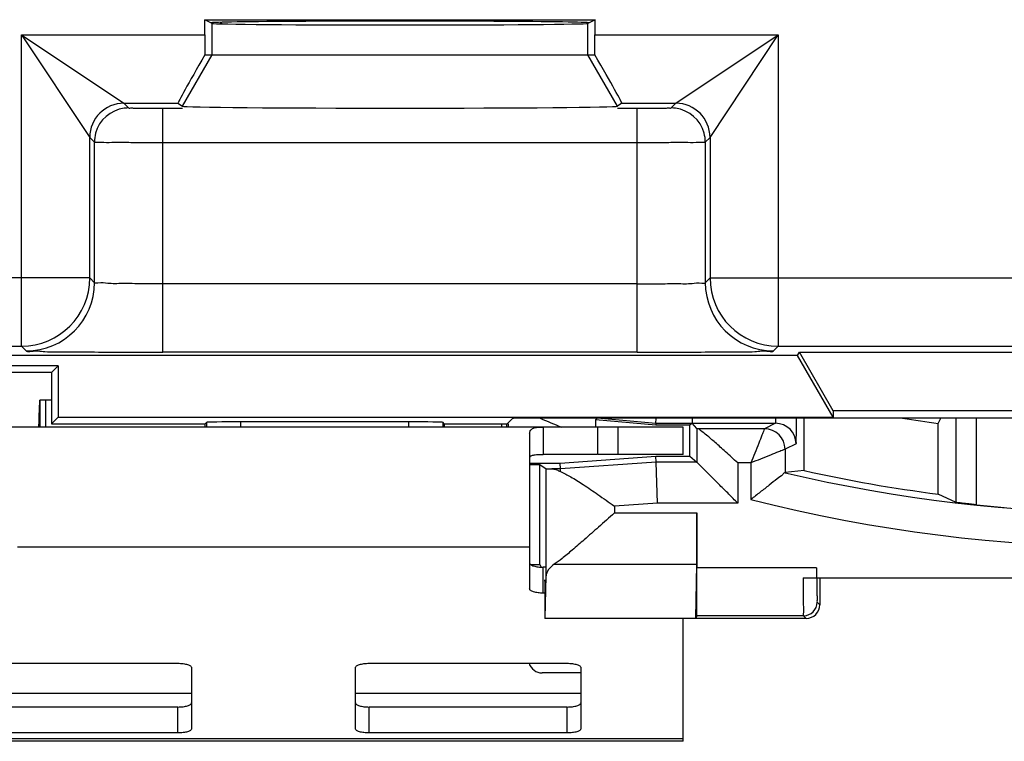
# Model space of a CAD drawing. Units: millimetres. Extents: x -24.9 to 24.9, y -25.1 to 25.1.
# Drawn here: x -16.2 to -1.8, y -25.1 to -14.5 of the extents above; entities that cross this region are included whole.
import ezdxf

# ---------------------------------------------------------------- set-up
doc = ezdxf.new("R2010")
doc.units = ezdxf.units.MM
doc.header["$LTSCALE"] = 16.335
doc.layers.get('0').update_dxf_attribs({"linetype": 'CONTINUOUS'})
for name, color, linetype in [('ASSI', 7, 'CONTINUOUS'), ('DRAFT', 7, 'CONTINUOUS'), ('RACCORDO', 7, 'CONTINUOUS')]:
    doc.layers.add(name, color=color, linetype=linetype)

msp = doc.modelspace()

# ---------------------------------------------------------------- linework, layer by layer
at = {"color": 7, "linetype": 'CONTINUOUS'}
for p, q in [((-13.4, -15), (-7.9, -15)), ((-15.918, -20.05), (-15.75, -20.05)), ((-15.918, -20.45), (-15.918, -20.05)), ((-15.839, -20.05), (-15.839, -20.45)), ((-9.079, -20.4), (-9.003, -20.324)), ((8.803, -20.321), (-8.803, -20.321)), ((-6.5, -20.45), (-18.5, -20.45)), ((-15.935, -20.45), (-15.934, -20.415)), ((-9.161, -20.4), (-9.161, -20.45)), ((-9.082, -20.45), (-9.082, -20.4)), ((-9.067, -20.387), (-9.066, -20.415)), ((-9.066, -20.415), (-9.065, -20.45)), ((-7.756, -20.45), (-7.756, -20.85)), ((-6.5, -20.85), (-6.5, -20.45)), ((-7.767, -20.85), (-8.55, -20.85)), ((-6.5, -20.85), (-7.756, -20.85)), ((-8.6, -21), (-8.509, -21.059)), ((-8.509, -22.628), (-8.509, -21.059)), ((-8.298, -21.062), (-8.424, -21.062)), ((-8.296, -21.102), (-8.298, -21.062)), ((-8.75, -21.35), (-8.75, -22.206)), ((-8.524, -23.246), (-8.509, -22.628)), ((-6.5, -25.05), (-6.5, -23.25)), ((-6.5, -25.05), (-18.5, -25.05))]:
    msp.add_line(p, q, dxfattribs=at)
at = {"color": 253, "linetype": 'CONTINUOUS'}
for p, q in [((-7.456, -20.85), (-7.456, -20.45)), ((-6.876, -21.562), (-7.509, -21.607)), ((-7.509, -21.607), (-7.509, -21.707)), ((-7.509, -21.707), (-6.3, -21.707)), ((-8.75, -22.206), (-16.25, -22.206)), ((-8.39, -22.459), (-6.303, -22.459)), ((-13.7, -24.35), (-17, -24.35)), ((-8, -24.35), (-11.3, -24.35)), ((-6.5, -25.016), (-18.5, -25.016))]:
    msp.add_line(p, q, dxfattribs=at)
at = {"color": 7, "linetype": 'CONTINUOUS'}
msp.add_arc((-8.638, -21.793), 0.771, 63.6801, 65.0475, dxfattribs=at)
for centre, major_axis, ratio, start_param, end_param in [((-8.803, -20.324), (0.2, 0), 0.017455, 1.570796, 3.124139), ((-7.509, -21.059), (1, 0), 0.005818, -3.132664, -2.726264), ((-7.509, -22.631), (1, 0), 0.36397, 2.648201, 3.132664)]:
    msp.add_ellipse(centre, major_axis=major_axis, ratio=ratio, start_param=start_param, end_param=end_param, dxfattribs=at)
for points, knots in [([(-15.934, -20.415), (-15.934, -20.401), (-15.933, -20.361), (-15.931, -20.31), (-15.93, -20.262), (-15.929, -20.228), (-15.927, -20.197), (-15.926, -20.168), (-15.925, -20.142), (-15.924, -20.118), (-15.923, -20.098), (-15.922, -20.082), (-15.921, -20.07), (-15.92, -20.062), (-15.92, -20.058), (-15.919, -20.055), (-15.919, -20.052), (-15.918, -20.051), (-15.918, -20.05), (-15.918, -20.05)], [0, 0, 0, 0, 0.118021, 0.323171, 0.420161, 0.512207, 0.598442, 0.678001, 0.750068, 0.814017, 0.869274, 0.915266, 0.951488, 0.965855, 0.977697, 0.986999, 0.993756, 0.998, 1, 1, 1, 1]), ([(-8.424, -21.062), (-8.404, -21.062), (-8.366, -21.071), (-8.33, -21.086), (-8.313, -21.094)], [0, 0, 0, 0, 0.509916, 1, 1, 1, 1]), ([(-8.296, -21.102), (-8.246, -21.124), (-8.134, -21.184), (-7.953, -21.298), (-7.741, -21.443), (-7.59, -21.55), (-7.509, -21.607)], [0, 0, 0, 0, 0.176809, 0.406009, 0.683515, 1, 1, 1, 1]), ([(-7.509, -21.707), (-7.586, -21.776), (-7.733, -21.907), (-7.939, -22.09), (-8.116, -22.243), (-8.262, -22.365), (-8.351, -22.432), (-8.39, -22.459)], [0, 0, 0, 0, 0.269068, 0.508453, 0.712062, 0.877808, 1, 1, 1, 1])]:
    msp.add_open_spline(points, degree=3, knots=knots, dxfattribs=at)
at = {"layer": 'ASSI', "color": 7, "linetype": 'CONTINUOUS'}
for p, q in [((-13.4, -14.54), (-13.507, -14.486)), ((-13.507, -14.486), (-7.793, -14.486)), ((-13.507, -14.709), (-13.507, -14.486)), ((-13.4, -14.531), (-13.417, -14.531)), ((-7.793, -14.486), (-7.9, -14.54)), ((-7.883, -14.531), (-7.9, -14.531)), ((-7.793, -14.709), (-7.793, -14.486)), ((-13.506, -15), (-7.794, -15)), ((-14.691, -15.709), (-13.899, -15.709)), ((-13.899, -15.709), (-13.835, -15.754)), ((-7.401, -15.709), (-7.465, -15.754)), ((-7.401, -15.709), (-6.609, -15.709)), ((-14.122, -15.782), (-13.835, -15.782)), ((-7.465, -15.782), (-7.178, -15.782)), ((-15.191, -18.266), (-15.191, -16.209)), ((-15.122, -18.336), (-15.122, -16.278)), ((-6.178, -16.278), (-6.178, -18.336)), ((-6.109, -16.209), (-6.109, -18.266)), ((-20.476, -19.266), (-16.191, -19.266)), ((-5.109, -19.266), (20.476, -19.266)), ((-4.827, -19.4), (-20.743, -19.4)), ((-7.178, -19.353), (-14.122, -19.353)), ((-4.827, -19.4), (-4.801, -19.354)), ((-4.306, -20.303), (-4.827, -19.4)), ((-4.801, -19.354), (4.801, -19.354)), ((-4.306, -20.211), (-4.801, -19.354)), ((-15.653, -19.553), (-20.129, -19.553)), ((-15.75, -19.65), (-15.653, -19.553)), ((-15.653, -19.553), (-15.653, -20.303)), ((-15.75, -19.65), (-18.5, -19.65)), ((-15.75, -19.65), (-15.75, -20.4)), ((-15.75, -20.4), (-15.653, -20.303)), ((-15.653, -20.303), (-4.306, -20.303)), ((-9.079, -20.4), (-9.003, -20.324)), ((8.803, -20.321), (-8.803, -20.321)), ((4.306, -20.211), (-4.306, -20.211)), ((-4.306, -20.211), (-4.306, -20.303)), ((-8.55, -20.45), (-16.45, -20.45)), ((-15.75, -20.4), (-13.5, -20.4)), ((-13.5, -20.4), (-13.482, -20.382)), ((-13.5, -20.45), (-13.5, -20.4)), ((-10.518, -20.373), (-12.982, -20.373)), ((-10, -20.4), (-10.018, -20.382)), ((-10, -20.4), (-9.079, -20.4)), ((-10, -20.4), (-10, -20.45)), ((-8.55, -20.45), (-8.55, -20.85)), ((-8.75, -20.544), (-8.75, -21.35))]:
    msp.add_line(p, q, dxfattribs=at)
at = {"layer": 'ASSI', "color": 253, "linetype": 'CONTINUOUS'}
for p, q in [((-13.4, -15), (-13.4, -14.54)), ((-7.9, -15), (-7.9, -14.54)), ((-16.191, -19.266), (-16.191, -14.709)), ((-16.191, -14.709), (-13.507, -14.709)), ((-16.191, -14.709), (-14.691, -15.709)), ((-16.191, -14.709), (-15.191, -16.209)), ((-7.793, -14.709), (-5.109, -14.709)), ((-6.609, -15.709), (-5.109, -14.709)), ((-6.109, -16.209), (-5.109, -14.709)), ((-5.109, -14.709), (-5.109, -19.266)), ((-13.835, -15.754), (-13.4, -15)), ((-7.465, -15.754), (-7.9, -15)), ((-14.691, -15.709), (-14.622, -15.778)), ((-6.678, -15.778), (-6.609, -15.709)), ((-14.122, -19.353), (-14.122, -15.782)), ((-7.178, -19.353), (-7.178, -15.782)), ((-15.191, -16.209), (-15.122, -16.278)), ((-14.122, -16.282), (-7.178, -16.282)), ((-6.178, -16.278), (-6.109, -16.209)), ((-15.191, -18.266), (-21.476, -18.266)), ((-15.122, -18.336), (-15.191, -18.266)), ((-6.109, -18.266), (-6.178, -18.336)), ((-6.109, -18.266), (21.476, -18.266)), ((-7.178, -18.353), (-14.122, -18.353)), ((-16.122, -19.335), (-16.191, -19.266)), ((-5.109, -19.266), (-5.178, -19.335)), ((-13.482, -20.382), (-13.482, -20.45)), ((-12.982, -20.373), (-12.982, -20.45)), ((-10.518, -20.45), (-10.518, -20.373)), ((-10.018, -20.45), (-10.018, -20.382))]:
    msp.add_line(p, q, dxfattribs=at)
for centre, radius, start, end in [((-14.691, -16.209), 0.5, 90.0053, 179.9947), ((-6.609, -16.209), 0.5, 0.0053, 89.9947), ((-14.622, -16.278), 0.5, 97.3699, 165.0183), ((-14.622, -16.275), 0.497, 90.0268, 97.4589), ((-6.678, -16.275), 0.497, 82.5411, 89.9732), ((-6.678, -16.278), 0.5, 14.9811, 82.6301), ((-14.62, -16.278), 0.502, 165.0084, 179.9323), ((-6.68, -16.278), 0.502, 0.0677, 14.991), ((-16.191, -18.266), 1, 270.0052, 359.9948), ((-5.109, -18.266), 1, 180.0052, 269.9948), ((-16.122, -18.335), 1, 270.0052, 359.9948), ((-5.178, -18.335), 1, 180.0052, 269.9948)]:
    msp.add_arc(centre, radius, start, end, dxfattribs=at)
at = {"layer": 'ASSI', "color": 7, "linetype": 'CONTINUOUS'}
for centre, major_axis, ratio, start_param, end_param in [((-10.65, -14.531), (2.75, 0), 0.008727, 6.283185, 9.424778), ((-10.65, -14.539), (2.75, 0), 0.008727, 3.159046, 6.265732), ((-13.489, -14.709), (0, 1), 0.017455, 1.570796, 1.866394), ((-7.811, -14.709), (0, 1), 0.017455, -1.866394, -1.570796), ((-13.321, -14.709), (0.578, 1), 0.01309, -4.409232, -3.142759), ((-7.979, -14.709), (-0.578, 1), 0.01309, -3.140426, -1.873954), ((-10.65, -15.753), (3.185, 0), 0.008727, 3.154008, 6.27077), ((-8.803, -20.324), (0.2, 0), 0.017455, 1.570796, 3.124139), ((-12.982, -20.382), (0.5, 0), 0.017455, 1.570796, 3.124139), ((-10.518, -20.382), (0.5, 0), 0.017455, 0.017453, 1.570796)]:
    msp.add_ellipse(centre, major_axis=major_axis, ratio=ratio, start_param=start_param, end_param=end_param, dxfattribs=at)
at = {"layer": 'ASSI', "color": 253, "linetype": 'CONTINUOUS'}
for points, knots in [([(-14.622, -15.778), (-14.618, -15.782), (-14.592, -15.775), (-14.555, -15.781), (-14.521, -15.781), (-14.504, -15.781)], [0, 0, 0, 0, 0.148747, 0.57125, 1, 1, 1, 1]), ([(-14.504, -15.781), (-14.494, -15.781), (-14.449, -15.78), (-14.365, -15.782), (-14.247, -15.782), (-14.165, -15.782), (-14.122, -15.782)], [0, 0, 0, 0, 0.076702, 0.350265, 0.665502, 1, 1, 1, 1]), ([(-7.178, -15.782), (-7.135, -15.782), (-7.053, -15.782), (-6.935, -15.782), (-6.851, -15.78), (-6.806, -15.781), (-6.796, -15.781)], [0, 0, 0, 0, 0.334498, 0.649735, 0.923298, 1, 1, 1, 1]), ([(-6.796, -15.781), (-6.779, -15.781), (-6.745, -15.781), (-6.708, -15.775), (-6.682, -15.782), (-6.678, -15.778)], [0, 0, 0, 0, 0.42875, 0.851253, 1, 1, 1, 1]), ([(-15.106, -16.281), (-15.1, -16.281), (-15.058, -16.274), (-14.967, -16.284), (-14.81, -16.279), (-14.608, -16.282), (-14.373, -16.282), (-14.208, -16.282), (-14.122, -16.282)], [0, 0, 0, 0, 0.018924, 0.121138, 0.28367, 0.494986, 0.738973, 1, 1, 1, 1]), ([(-7.178, -16.282), (-7.092, -16.282), (-6.927, -16.282), (-6.692, -16.282), (-6.49, -16.279), (-6.333, -16.284), (-6.237, -16.273), (-6.188, -16.283), (-6.178, -16.278)], [0, 0, 0, 0, 0.256555, 0.496363, 0.704059, 0.863806, 0.96427, 1, 1, 1, 1]), ([(-14.122, -18.353), (-14.225, -18.353), (-14.421, -18.354), (-14.685, -18.346), (-14.91, -18.356), (-15.028, -18.327), (-15.115, -18.351), (-15.122, -18.336)], [0, 0, 0, 0, 0.307215, 0.584721, 0.805648, 0.948645, 1, 1, 1, 1]), ([(-7.178, -18.353), (-7.075, -18.353), (-6.879, -18.354), (-6.615, -18.346), (-6.39, -18.356), (-6.272, -18.327), (-6.185, -18.351), (-6.178, -18.336)], [0, 0, 0, 0, 0.307215, 0.584721, 0.805648, 0.948645, 1, 1, 1, 1])]:
    msp.add_open_spline(points, degree=3, knots=knots, dxfattribs=at)
msp.add_open_spline([(-15.122, -16.278), (-15.117, -16.28), (-15.112, -16.281), (-15.106, -16.281)], degree=3, dxfattribs=at)
at = {"layer": 'ASSI', "color": 7, "linetype": 'CONTINUOUS'}
msp.add_open_spline([(-16.122, -19.335), (-16.12, -19.338), (-16.117, -19.34), (-16.115, -19.341)], degree=3, dxfattribs=at)
for points, knots in [([(-16.115, -19.341), (-16.097, -19.351), (-15.994, -19.323), (-15.814, -19.356), (-15.497, -19.344), (-15.098, -19.352), (-14.628, -19.352), (-14.295, -19.353), (-14.122, -19.353)], [0, 0, 0, 0, 0.031767, 0.133622, 0.292582, 0.498534, 0.739186, 1, 1, 1, 1]), ([(-7.178, -19.353), (-7.005, -19.353), (-6.672, -19.352), (-6.202, -19.352), (-5.803, -19.344), (-5.486, -19.356), (-5.303, -19.323), (-5.195, -19.353), (-5.178, -19.335)], [0, 0, 0, 0, 0.259505, 0.49895, 0.703869, 0.862031, 0.963376, 1, 1, 1, 1]), ([(-8.75, -20.544), (-8.75, -20.536), (-8.749, -20.521), (-8.741, -20.501), (-8.727, -20.484), (-8.707, -20.471), (-8.681, -20.461), (-8.647, -20.454), (-8.602, -20.451), (-8.569, -20.45), (-8.55, -20.45)], [0, 0, 0, 0, 0.09262, 0.177765, 0.261732, 0.352655, 0.460391, 0.595891, 0.770796, 1, 1, 1, 1]), ([(-8.75, -20.902), (-8.75, -20.898), (-8.748, -20.889), (-8.74, -20.877), (-8.726, -20.868), (-8.706, -20.861), (-8.681, -20.856), (-8.647, -20.852), (-8.602, -20.85), (-8.569, -20.85), (-8.55, -20.85)], [0, 0, 0, 0, 0.058557, 0.11916, 0.191272, 0.281486, 0.396822, 0.546739, 0.742578, 1, 1, 1, 1])]:
    msp.add_open_spline(points, degree=3, knots=knots, dxfattribs=at)
at = {"layer": 'DRAFT', "color": 7, "linetype": 'CONTINUOUS'}
for p, q in [((-13.4, -14.54), (-13.507, -14.486)), ((-13.507, -14.486), (-7.793, -14.486)), ((-13.4, -14.531), (-13.417, -14.531)), ((-7.793, -14.486), (-7.9, -14.54)), ((-7.883, -14.531), (-7.9, -14.531)), ((-4.827, -19.4), (-4.801, -19.354)), ((-4.306, -20.303), (-4.827, -19.4)), ((-4.801, -19.354), (4.801, -19.354)), ((-4.306, -20.211), (-4.801, -19.354)), ((-15.653, -19.553), (-20.129, -19.553)), ((-15.75, -19.65), (-15.653, -19.553)), ((-15.653, -19.553), (-15.653, -20.303)), ((-15.75, -19.65), (-18.5, -19.65)), ((-15.75, -19.65), (-15.75, -20.4)), ((-15.75, -20.4), (-15.653, -20.303)), ((-15.653, -20.303), (-4.306, -20.303)), ((-7.789, -20.323), (-7.79, -20.321)), ((-7.761, -20.321), (-7.787, -20.345)), ((-6.9, -20.396), (-7.761, -20.321)), ((-4.731, -21.086), (-4.731, -20.321)), ((4.306, -20.211), (-4.306, -20.211)), ((-4.306, -20.211), (-4.306, -20.303)), ((-15.75, -20.4), (-13.5, -20.4)), ((-10, -20.4), (-9.079, -20.4)), ((-6.901, -20.422), (-7.787, -20.345)), ((-7.787, -20.345), (-7.787, -20.45)), ((-6.405, -20.422), (-6.901, -20.422)), ((-6.405, -20.878), (-6.405, -20.422)), ((-2.769, -21.432), (-2.769, -20.398)), ((-8.301, -20.978), (-6.901, -20.878)), ((-6.901, -20.878), (-6.405, -20.878)), ((-8.75, -20.978), (-8.301, -20.978)), ((-8.75, -21), (-8.6, -21)), ((-8.6, -22.462), (-8.6, -21)), ((-8.736, -22.462), (-8.6, -22.462)), ((-6.316, -23.246), (-6.303, -22.459)), ((-8.526, -23.25), (-8.524, -23.246)), ((-8.524, -23.246), (-6.316, -23.246))]:
    msp.add_line(p, q, dxfattribs=at)
at = {"layer": 'DRAFT', "color": 253, "linetype": 'CONTINUOUS'}
for p, q in [((-13.4, -15), (-13.4, -14.54)), ((-7.9, -15), (-7.9, -14.54)), ((-13.835, -15.754), (-13.4, -15)), ((-7.465, -15.754), (-7.9, -15))]:
    msp.add_line(p, q, dxfattribs=at)
msp.add_arc((0, 0), 22.065, 247.0715, 247.948, dxfattribs=at)
at = {"layer": 'DRAFT', "color": 7, "linetype": 'CONTINUOUS'}
for radius, start, end in [(20.585, 260.8046, 262.2701), (21.61, 257.3537, 262.6388)]:
    msp.add_arc((0, 0), radius, start, end, dxfattribs=at)
for centre, major_axis, ratio, start_param, end_param in [((-10.65, -14.531), (2.75, 0), 0.008727, 6.283185, 9.424778), ((-10.65, -14.539), (2.75, 0), 0.008727, 3.159046, 6.265732), ((-10.65, -15.753), (3.185, 0), 0.008727, 3.154008, 6.27077), ((-6.305, -21.707), (0, 0.8), 0.005818, -2.792527, -1.570796)]:
    msp.add_ellipse(centre, major_axis=major_axis, ratio=ratio, start_param=start_param, end_param=end_param, dxfattribs=at)
at = {"layer": 'RACCORDO', "color": 7, "linetype": 'CONTINUOUS'}
for p, q in [((-13.507, -14.709), (-13.507, -14.486)), ((-7.793, -14.709), (-7.793, -14.486)), ((-13.506, -15), (-13.4, -15)), ((-7.9, -15), (-7.794, -15)), ((-14.691, -15.709), (-13.899, -15.709)), ((-13.899, -15.709), (-13.835, -15.754)), ((-7.401, -15.709), (-7.465, -15.754)), ((-7.401, -15.709), (-6.609, -15.709)), ((-14.122, -15.782), (-13.899, -15.782)), ((-7.401, -15.782), (-7.178, -15.782)), ((-15.191, -18.266), (-15.191, -16.209)), ((-15.122, -18.336), (-15.122, -16.278)), ((-6.178, -16.278), (-6.178, -18.336)), ((-6.109, -16.209), (-6.109, -18.266)), ((-20.476, -19.266), (-16.191, -19.266)), ((-5.109, -19.266), (20.476, -19.266)), ((-4.827, -19.4), (-20.743, -19.4)), ((-7.178, -19.353), (-14.122, -19.353)), ((-6.9, -20.396), (-6.897, -20.321)), ((-2.769, -20.398), (-2.728, -20.321)), ((-13.5, -20.4), (-13.482, -20.382)), ((-13.5, -20.45), (-13.5, -20.4)), ((-10.518, -20.373), (-12.982, -20.373)), ((-10, -20.4), (-10.018, -20.382)), ((-10, -20.4), (-10, -20.45)), ((-6.9, -20.396), (-6.901, -20.422)), ((-6.373, -20.396), (-6.9, -20.396)), ((-6.373, -20.396), (-6.405, -20.422)), ((-6.368, -20.394), (-5.15, -20.394)), ((-6.304, -20.473), (-6.368, -20.394)), ((-6.304, -20.473), (-6.304, -20.962)), ((-5.311, -20.474), (-6.295, -20.474)), ((-6.898, -20.962), (-6.901, -20.878)), ((-6.405, -20.878), (-6.304, -20.962)), ((-8.298, -21.062), (-8.301, -20.978)), ((-6.898, -20.962), (-8.298, -21.062)), ((-6.304, -20.962), (-6.898, -20.962)), ((-6.876, -21.562), (-6.898, -20.962)), ((-4.731, -21.086), (-5.011, -21.117)), ((-2.505, -21.553), (-2.769, -21.432)), ((-6.3, -21.707), (-6.3, -22.511)), ((-8.75, -22.206), (-8.75, -22.819)), ((-8.6, -22.462), (-8.58, -22.5)), ((-8.509, -22.501), (-8.55, -22.501)), ((-4.551, -22.511), (-4.551, -22.657)), ((-8.526, -22.705), (-8.526, -23.25)), ((-4.747, -22.657), (4.747, -22.657)), ((-4.5, -22.657), (-4.5, -23.05)), ((-8.526, -22.881), (-8.55, -22.881)), ((-4.7, -23.25), (-8.526, -23.25)), ((-6.304, -23.211), (-6.316, -23.246)), ((-16.8, -23.908), (-13.9, -23.908)), ((-11.1, -23.908), (-8.2, -23.908)), ((-13.7, -23.97), (-13.7, -24.866)), ((-11.3, -24.866), (-11.3, -23.97)), ((-8, -24.05), (-8.567, -24.05)), ((-8, -23.97), (-8, -24.866)), ((-13.9, -24.548), (-16.8, -24.548)), ((-8.2, -24.548), (-11.1, -24.548)), ((-13.9, -24.928), (-16.8, -24.928)), ((-8.2, -24.928), (-11.1, -24.928))]:
    msp.add_line(p, q, dxfattribs=at)
at = {"layer": 'RACCORDO', "color": 253, "linetype": 'CONTINUOUS'}
for p, q in [((-16.191, -19.266), (-16.191, -14.709)), ((-16.191, -14.709), (-13.507, -14.709)), ((-16.191, -14.709), (-14.691, -15.709)), ((-16.191, -14.709), (-15.191, -16.209)), ((-7.793, -14.709), (-5.109, -14.709)), ((-6.609, -15.709), (-5.109, -14.709)), ((-6.109, -16.209), (-5.109, -14.709)), ((-5.109, -14.709), (-5.109, -19.266)), ((-14.691, -15.709), (-14.622, -15.778)), ((-6.678, -15.778), (-6.609, -15.709)), ((-14.122, -19.353), (-14.122, -15.782)), ((-7.178, -19.353), (-7.178, -15.782)), ((-15.191, -16.209), (-15.122, -16.278)), ((-14.122, -16.282), (-7.178, -16.282)), ((-6.178, -16.278), (-6.109, -16.209)), ((-15.191, -18.266), (-21.476, -18.266)), ((-15.122, -18.336), (-15.191, -18.266)), ((-6.109, -18.266), (-6.178, -18.336)), ((-6.109, -18.266), (21.476, -18.266)), ((-7.178, -18.353), (-14.122, -18.353)), ((-16.122, -19.335), (-16.191, -19.266)), ((-5.109, -19.266), (-5.178, -19.335)), ((-2.505, -21.553), (-2.505, -20.321)), ((-2.205, -21.588), (-2.205, -20.321)), ((-13.482, -20.382), (-13.482, -20.45)), ((-12.982, -20.373), (-12.982, -20.45)), ((-10.518, -20.45), (-10.518, -20.373)), ((-10.018, -20.45), (-10.018, -20.382)), ((-5.15, -20.394), (-5.311, -20.474)), ((-4.85, -20.694), (-5.011, -20.774)), ((-5.011, -20.774), (-5.011, -21.117)), ((-5.511, -20.974), (-5.704, -20.974)), ((-5.704, -20.974), (-5.704, -21.562)), ((-5.511, -20.974), (-5.511, -21.508)), ((-5.704, -21.562), (-6.876, -21.562)), ((-8.55, -22.881), (-8.55, -22.501)), ((-4.551, -22.511), (-6.3, -22.511)), ((-4.539, -23.011), (-4.5, -23.05)), ((-4.739, -23.211), (-6.304, -23.211)), ((-4.739, -23.211), (-4.7, -23.25)), ((-13.9, -24.928), (-13.9, -24.548)), ((-11.1, -24.928), (-11.1, -24.548)), ((-8.2, -24.928), (-8.2, -24.548))]:
    msp.add_line(p, q, dxfattribs=at)
for centre, radius, start, end in [((0, 0), 19.682, 227.5647, 227.6655), ((-14.691, -16.209), 0.5, 90.0053, 179.9947), ((-6.609, -16.209), 0.5, 0.0053, 89.9947), ((-14.622, -16.278), 0.5, 97.3699, 165.0183), ((-14.622, -16.275), 0.497, 90.0268, 97.4589), ((-6.678, -16.275), 0.497, 82.5411, 89.9732), ((-6.678, -16.278), 0.5, 14.9811, 82.6301), ((-14.62, -16.278), 0.502, 165.0084, 179.9323), ((-6.68, -16.278), 0.502, 0.0677, 14.991), ((-16.191, -18.266), 1, 270.0052, 359.9948), ((-5.109, -18.266), 1, 180.0052, 269.9948), ((-16.122, -18.335), 1, 270.0052, 359.9948), ((-5.178, -18.335), 1, 180.0052, 269.9948), ((-5.15, -20.694), 0.3, 0.007, 89.986), ((-5.311, -20.774), 0.3, 0.0014, 89.9827), ((0, 0), 22.203, 255.6297, 284.3702), ((-4.739, -23.011), 0.2, 270.0206, 359.9794)]:
    msp.add_arc(centre, radius, start, end, dxfattribs=at)
at = {"layer": 'RACCORDO', "color": 7, "linetype": 'CONTINUOUS'}
for centre, radius, start, end in [((0, 0), 21.704, 256.6522, 283.3478), ((-1.47, -14.424), 7.201, 263.851, 264.1436), ((0, 0), 21.7, 264.1674, 265.2419), ((-8.55, -21.854), 0.647, 268.8351, 270.0016), ((-4.7, -23.05), 0.2, 269.9968, 0.0032), ((-8.567, -23.85), 0.2, 196.9854, 270)]:
    msp.add_arc(centre, radius, start, end, dxfattribs=at)
for centre, major_axis, ratio, start_param, end_param in [((-13.489, -14.709), (0, 1), 0.017455, 1.570796, 1.866394), ((-7.811, -14.709), (0, 1), 0.017455, -1.866394, -1.570796), ((-13.321, -14.709), (0.578, 1), 0.01309, -4.409232, -3.142759), ((-7.979, -14.709), (-0.578, 1), 0.01309, -3.140426, -1.873954), ((-6.368, -20.094), (0, 0.3), 0.006981, -3.853047, -3.150319), ((-12.982, -20.382), (0.5, 0), 0.017455, 1.570796, 3.124139), ((-10.518, -20.382), (0.5, 0), 0.017455, 0.017453, 1.570796), ((-6.304, -22.511), (0, 0.7), 0.005818, -3.124139, -1.570796), ((-8.527, -22.705), (0, 0.1), 0.008929, -1.570796, -1.390034)]:
    msp.add_ellipse(centre, major_axis=major_axis, ratio=ratio, start_param=start_param, end_param=end_param, dxfattribs=at)
at = {"layer": 'RACCORDO', "color": 253, "linetype": 'CONTINUOUS'}
for points, knots in [([(-14.622, -15.778), (-14.618, -15.782), (-14.592, -15.775), (-14.555, -15.781), (-14.521, -15.781), (-14.504, -15.781)], [0, 0, 0, 0, 0.148747, 0.57125, 1, 1, 1, 1]), ([(-14.504, -15.781), (-14.494, -15.781), (-14.449, -15.78), (-14.365, -15.782), (-14.247, -15.782), (-14.165, -15.782), (-14.122, -15.782)], [0, 0, 0, 0, 0.076702, 0.350265, 0.665502, 1, 1, 1, 1]), ([(-7.178, -15.782), (-7.135, -15.782), (-7.053, -15.782), (-6.935, -15.782), (-6.851, -15.78), (-6.806, -15.781), (-6.796, -15.781)], [0, 0, 0, 0, 0.334498, 0.649735, 0.923298, 1, 1, 1, 1]), ([(-6.796, -15.781), (-6.779, -15.781), (-6.745, -15.781), (-6.708, -15.775), (-6.682, -15.782), (-6.678, -15.778)], [0, 0, 0, 0, 0.42875, 0.851253, 1, 1, 1, 1]), ([(-15.106, -16.281), (-15.1, -16.281), (-15.058, -16.274), (-14.967, -16.284), (-14.81, -16.279), (-14.608, -16.282), (-14.373, -16.282), (-14.208, -16.282), (-14.122, -16.282)], [0, 0, 0, 0, 0.018924, 0.121138, 0.28367, 0.494986, 0.738973, 1, 1, 1, 1]), ([(-7.178, -16.282), (-7.092, -16.282), (-6.927, -16.282), (-6.692, -16.282), (-6.49, -16.279), (-6.333, -16.284), (-6.237, -16.273), (-6.188, -16.283), (-6.178, -16.278)], [0, 0, 0, 0, 0.256555, 0.496363, 0.704059, 0.863806, 0.96427, 1, 1, 1, 1]), ([(-14.122, -18.353), (-14.225, -18.353), (-14.421, -18.354), (-14.685, -18.346), (-14.91, -18.356), (-15.028, -18.327), (-15.115, -18.351), (-15.122, -18.336)], [0, 0, 0, 0, 0.307215, 0.584721, 0.805648, 0.948645, 1, 1, 1, 1]), ([(-7.178, -18.353), (-7.075, -18.353), (-6.879, -18.354), (-6.615, -18.346), (-6.39, -18.356), (-6.272, -18.327), (-6.185, -18.351), (-6.178, -18.336)], [0, 0, 0, 0, 0.307215, 0.584721, 0.805648, 0.948645, 1, 1, 1, 1]), ([(-5.15, -20.394), (-5.142, -20.392), (-5.149, -20.357), (-5.147, -20.335), (-5.145, -20.32)], [0, 0, 0, 0, 0.332916, 1, 1, 1, 1]), ([(-5.311, -20.474), (-5.312, -20.482), (-5.329, -20.513), (-5.353, -20.585), (-5.4, -20.696), (-5.454, -20.831), (-5.491, -20.927), (-5.511, -20.974)], [0, 0, 0, 0, 0.046732, 0.18873, 0.424386, 0.718217, 1, 1, 1, 1]), ([(-5.011, -20.774), (-5.019, -20.777), (-5.051, -20.79), (-5.122, -20.819), (-5.234, -20.863), (-5.368, -20.918), (-5.464, -20.955), (-5.511, -20.974)], [0, 0, 0, 0, 0.048868, 0.1921, 0.427658, 0.71998, 1, 1, 1, 1]), ([(-4.747, -22.657), (-4.747, -22.729), (-4.744, -22.86), (-4.749, -23.033), (-4.734, -23.14), (-4.747, -23.2), (-4.739, -23.211)], [0, 0, 0, 0, 0.392444, 0.71164, 0.921932, 1, 1, 1, 1]), ([(-4.547, -22.653), (-4.547, -22.701), (-4.544, -22.785), (-4.548, -22.898), (-4.536, -22.965), (-4.545, -23.005), (-4.539, -23.011)], [0, 0, 0, 0, 0.396668, 0.714678, 0.922549, 1, 1, 1, 1])]:
    msp.add_open_spline(points, degree=3, knots=knots, dxfattribs=at)
msp.add_open_spline([(-15.122, -16.278), (-15.117, -16.28), (-15.112, -16.281), (-15.106, -16.281)], degree=3, dxfattribs=at)
at = {"layer": 'RACCORDO', "color": 7, "linetype": 'CONTINUOUS'}
msp.add_open_spline([(-16.122, -19.335), (-16.12, -19.338), (-16.117, -19.34), (-16.115, -19.341)], degree=3, dxfattribs=at)
for points, knots in [([(-16.115, -19.341), (-16.097, -19.351), (-15.994, -19.323), (-15.814, -19.356), (-15.497, -19.344), (-15.098, -19.352), (-14.628, -19.352), (-14.295, -19.353), (-14.122, -19.353)], [0, 0, 0, 0, 0.031767, 0.133622, 0.292582, 0.498534, 0.739186, 1, 1, 1, 1]), ([(-7.178, -19.353), (-7.005, -19.353), (-6.672, -19.352), (-6.202, -19.352), (-5.803, -19.344), (-5.486, -19.356), (-5.303, -19.323), (-5.195, -19.353), (-5.178, -19.335)], [0, 0, 0, 0, 0.259505, 0.49895, 0.703869, 0.862031, 0.963376, 1, 1, 1, 1]), ([(-4.85, -20.694), (-4.841, -20.689), (-4.855, -20.638), (-4.838, -20.566), (-4.843, -20.447), (-4.841, -20.362), (-4.841, -20.321)], [0, 0, 0, 0, 0.083017, 0.312062, 0.666478, 1, 1, 1, 1]), ([(-5.704, -20.974), (-5.764, -20.92), (-5.873, -20.819), (-6.024, -20.685), (-6.145, -20.577), (-6.23, -20.513), (-6.277, -20.475), (-6.295, -20.474)], [0, 0, 0, 0, 0.311142, 0.57503, 0.784904, 0.92966, 1, 1, 1, 1]), ([(-5.704, -21.562), (-5.748, -21.518), (-5.834, -21.431), (-5.962, -21.304), (-6.082, -21.184), (-6.183, -21.081), (-6.257, -21.011), (-6.292, -20.972), (-6.304, -20.962)], [0, 0, 0, 0, 0.21697, 0.434224, 0.638154, 0.814866, 0.945531, 1, 1, 1, 1]), ([(-5.011, -21.117), (-5.025, -21.119), (-5.057, -21.166), (-5.14, -21.213), (-5.247, -21.306), (-5.376, -21.403), (-5.465, -21.474), (-5.511, -21.509)], [0, 0, 0, 0, 0.067524, 0.234379, 0.46442, 0.728266, 1, 1, 1, 1]), ([(-2.242, -21.584), (-2.267, -21.581), (-2.325, -21.575), (-2.406, -21.567), (-2.467, -21.556), (-2.498, -21.557), (-2.505, -21.553)], [0, 0, 0, 0, 0.292427, 0.660674, 0.908544, 1, 1, 1, 1]), ([(-8.75, -22.439), (-8.75, -22.443), (-8.746, -22.453), (-8.734, -22.464), (-8.715, -22.475), (-8.69, -22.484), (-8.66, -22.491), (-8.626, -22.497), (-8.593, -22.5), (-8.572, -22.5), (-8.563, -22.501)], [0, 0, 0, 0, 0.061227, 0.139832, 0.243121, 0.371709, 0.522985, 0.692545, 0.874866, 1, 1, 1, 1]), ([(-8.55, -22.881), (-8.563, -22.881), (-8.589, -22.88), (-8.626, -22.877), (-8.66, -22.871), (-8.69, -22.864), (-8.715, -22.855), (-8.734, -22.845), (-8.746, -22.833), (-8.75, -22.824), (-8.75, -22.819)], [0, 0, 0, 0, 0.177551, 0.348948, 0.508349, 0.650562, 0.771446, 0.868546, 0.942441, 1, 1, 1, 1]), ([(-13.9, -23.908), (-13.887, -23.908), (-13.861, -23.909), (-13.824, -23.913), (-13.79, -23.918), (-13.76, -23.926), (-13.735, -23.935), (-13.716, -23.945), (-13.704, -23.956), (-13.7, -23.966), (-13.7, -23.97)], [0, 0, 0, 0, 0.177551, 0.348948, 0.508349, 0.650562, 0.771446, 0.868546, 0.942441, 1, 1, 1, 1]), ([(-11.3, -23.97), (-11.3, -23.966), (-11.296, -23.956), (-11.284, -23.945), (-11.265, -23.935), (-11.24, -23.926), (-11.21, -23.918), (-11.176, -23.913), (-11.139, -23.909), (-11.113, -23.908), (-11.1, -23.908)], [0, 0, 0, 0, 0.057559, 0.131454, 0.228554, 0.349438, 0.491651, 0.651052, 0.822449, 1, 1, 1, 1]), ([(-8.2, -23.908), (-8.187, -23.908), (-8.161, -23.909), (-8.124, -23.913), (-8.09, -23.918), (-8.06, -23.926), (-8.035, -23.935), (-8.016, -23.945), (-8.004, -23.956), (-8, -23.966), (-8, -23.97)], [0, 0, 0, 0, 0.177551, 0.348948, 0.508349, 0.650562, 0.771446, 0.868546, 0.942441, 1, 1, 1, 1]), ([(-13.9, -24.548), (-13.887, -24.548), (-13.861, -24.547), (-13.824, -24.544), (-13.79, -24.538), (-13.76, -24.531), (-13.735, -24.522), (-13.716, -24.511), (-13.704, -24.5), (-13.7, -24.49), (-13.7, -24.486)], [0, 0, 0, 0, 0.177551, 0.348948, 0.508349, 0.650562, 0.771446, 0.868546, 0.942441, 1, 1, 1, 1]), ([(-11.3, -24.486), (-11.3, -24.49), (-11.296, -24.5), (-11.284, -24.511), (-11.265, -24.522), (-11.24, -24.531), (-11.21, -24.538), (-11.176, -24.544), (-11.139, -24.547), (-11.113, -24.548), (-11.1, -24.548)], [0, 0, 0, 0, 0.057559, 0.131454, 0.228554, 0.349438, 0.491651, 0.651052, 0.822449, 1, 1, 1, 1]), ([(-8.2, -24.548), (-8.187, -24.548), (-8.161, -24.547), (-8.124, -24.544), (-8.09, -24.538), (-8.06, -24.531), (-8.035, -24.522), (-8.016, -24.511), (-8.004, -24.5), (-8, -24.49), (-8, -24.486)], [0, 0, 0, 0, 0.177551, 0.348948, 0.508349, 0.650562, 0.771446, 0.868546, 0.942441, 1, 1, 1, 1]), ([(-13.7, -24.866), (-13.7, -24.871), (-13.704, -24.88), (-13.716, -24.892), (-13.735, -24.902), (-13.76, -24.911), (-13.79, -24.918), (-13.824, -24.924), (-13.861, -24.927), (-13.887, -24.928), (-13.9, -24.928)], [0, 0, 0, 0, 0.057559, 0.131454, 0.228554, 0.349438, 0.491651, 0.651052, 0.822449, 1, 1, 1, 1]), ([(-11.1, -24.928), (-11.113, -24.928), (-11.139, -24.927), (-11.176, -24.924), (-11.21, -24.918), (-11.24, -24.911), (-11.265, -24.902), (-11.284, -24.892), (-11.296, -24.88), (-11.3, -24.871), (-11.3, -24.866)], [0, 0, 0, 0, 0.177551, 0.348948, 0.508349, 0.650562, 0.771446, 0.868546, 0.942441, 1, 1, 1, 1]), ([(-8, -24.866), (-8, -24.871), (-8.004, -24.88), (-8.016, -24.892), (-8.035, -24.902), (-8.06, -24.911), (-8.09, -24.918), (-8.124, -24.924), (-8.161, -24.927), (-8.187, -24.928), (-8.2, -24.928)], [0, 0, 0, 0, 0.057559, 0.131454, 0.228554, 0.349438, 0.491651, 0.651052, 0.822449, 1, 1, 1, 1])]:
    msp.add_open_spline(points, degree=3, knots=knots, dxfattribs=at)

doc.saveas('drawing.dxf')
